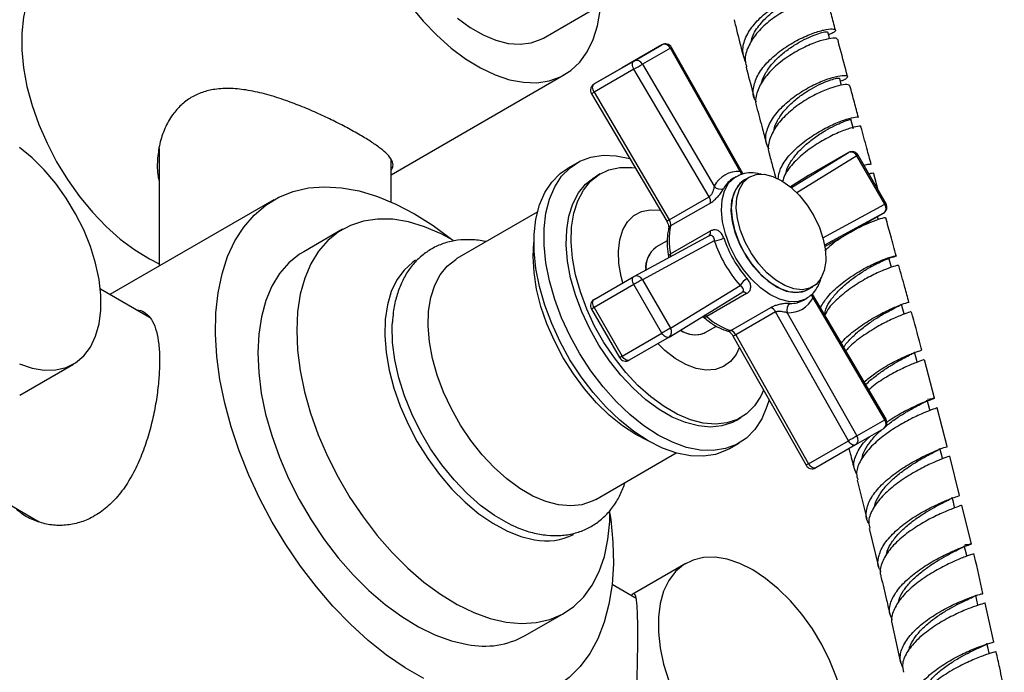
# Model space of a CAD drawing. Units: millimetres. Extents: x 3 to 5997, y 5 to 5995.
# Drawn here: x 1215 to 1355, y 594 to 687 of the extents above; entities that cross this region are included whole.
import ezdxf

# ---------------------------------------------------------------- set-up
doc = ezdxf.new("R2010")
doc.units = ezdxf.units.MM

msp = doc.modelspace()

# ---------------------------------------------------------------- linework, layer by layer
at = {"color": 7, "linetype": 'Continuous', "lineweight": 25}
for p, q in [((1289.73, 683.99), (1298.55, 689.09)), ((1306.56, 683.03), (1300.9, 679.76)), ((1302.58, 680.72), (1306.56, 683.03)), ((1307.77, 682.57), (1303.78, 680.27)), ((1317.67, 665.04), (1307.77, 682.57)), ((1318.06, 664.73), (1307.93, 682.65)), ((1296.92, 677.46), (1302.58, 680.72)), ((1303.78, 680.27), (1314.01, 662.93)), ((1300.9, 679.76), (1296.92, 677.46)), ((1302.59, 679.56), (1296.93, 676.29)), ((1313.27, 661.44), (1302.59, 679.56)), ((1268.09, 664.57), (1292.73, 678.8)), ((1296.56, 676.08), (1307.24, 657.97)), ((1296.93, 676.29), (1307.61, 658.17)), ((1235.09, 668.27), (1235.09, 651.58)), ((1324.97, 662.74), (1333.07, 667.71)), ((1333.07, 667.71), (1327.41, 664.45)), ((1268.09, 660.69), (1268.09, 666.69)), ((1294.54, 666.27), (1293.12, 665.45)), ((1334.28, 667.26), (1325.75, 662.01)), ((1338.27, 660.36), (1334.28, 667.26)), ((1338.43, 660.45), (1334.44, 667.35)), ((1297.8, 664.69), (1297.1, 664.28)), ((1317.09, 664.28), (1316.73, 664.07)), ((1316.97, 664.21), (1317.09, 664.28)), ((1319, 664.23), (1318.29, 663.82)), ((1327.41, 664.45), (1324.82, 662.86)), ((1327.4, 664.44), (1324.82, 662.86)), ((1327.4, 664.44), (1327.41, 664.45)), ((1337.31, 662.38), (1336.68, 664.69)), ((1251.39, 660.99), (1228.09, 647.54)), ((1307.61, 658.17), (1313.27, 661.44)), ((1313.46, 660.54), (1307.8, 657.28)), ((1329.46, 655.59), (1338.27, 660.36)), ((1288.85, 659.23), (1277.42, 652.64)), ((1338.05, 659.08), (1329.69, 654.55)), ((1332.4, 655.82), (1338.05, 659.08)), ((1337.33, 658.15), (1337.21, 658.59)), ((1261.16, 656.82), (1255.64, 653.63)), ((1307.8, 653.3), (1313.46, 656.57)), ((1313.28, 655.9), (1302.6, 650.12)), ((1314.01, 655.18), (1303.78, 649.65)), ((1307.33, 655.18), (1305.72, 654.25)), ((1329.73, 654.37), (1332.4, 655.82)), ((1329.73, 654.37), (1332.38, 655.81)), ((1332.38, 655.81), (1332.4, 655.82)), ((1307.51, 652.92), (1307.52, 652.78)), ((1339.18, 651.38), (1338.81, 652.74)), ((1304.31, 651.32), (1304.19, 650.92)), ((1296.93, 646.84), (1302.59, 650.11)), ((1302.59, 650.11), (1302.6, 650.12)), ((1303.78, 649.65), (1307.77, 642.75)), ((1233.71, 644.29), (1226.74, 648.32)), ((1302.58, 648.95), (1296.92, 645.68)), ((1306.56, 642.05), (1302.58, 648.95)), ((1307.77, 642.75), (1317.67, 648.83)), ((1327.29, 648.23), (1328, 648.64)), ((1307.59, 641.49), (1317.93, 647.85)), ((1318.6, 647.67), (1312.94, 644.4)), ((1326.73, 646.75), (1327.09, 646.95)), ((1327.27, 647.07), (1327.09, 646.95)), ((1338.42, 629.84), (1327.97, 647.58)), ((1338.27, 629.74), (1328.05, 647.08)), ((1296.55, 645.47), (1300.54, 638.57)), ((1296.92, 645.68), (1300.9, 638.78)), ((1316.38, 642.42), (1322.04, 645.68)), ((1322.72, 645.07), (1317.06, 641.8)), ((1333.07, 626.76), (1322.72, 645.07)), ((1324.38, 644.96), (1334.28, 627.44)), ((1312.72, 642.12), (1314.31, 643.04)), ((1300.9, 638.78), (1306.56, 642.05)), ((1307.57, 641.48), (1301.91, 638.21)), ((1307.59, 641.49), (1307.57, 641.48)), ((1312.55, 642.03), (1312.72, 642.12)), ((1316.7, 641.58), (1327.05, 623.27)), ((1317.06, 641.8), (1327.41, 623.49)), ((1215.27, 633.24), (1222.9, 637.65)), ((1345.31, 632.8), (1343.87, 638.26)), ((1347.12, 625.95), (1345.67, 631.43)), ((1317.1, 629.64), (1317.8, 630.05)), ((1334.28, 627.44), (1338.27, 629.74)), ((1338.06, 628.47), (1334.08, 626.16)), ((1316.12, 625.61), (1317.54, 626.43)), ((1327.41, 623.49), (1333.07, 626.76)), ((1334.08, 626.16), (1328.42, 622.9)), ((1201.01, 625.06), (1218.01, 615.25)), ((1297.17, 618.43), (1308.6, 625.03)), ((1348.86, 618.96), (1347.47, 624.57)), ((1334.3, 621.15), (1335.7, 615.67)), ((1350.57, 612.08), (1349.2, 617.59)), ((1336.04, 614.3), (1337.36, 608.85)), ((1309.97, 609.33), (1302.34, 604.92)), ((1302.88, 604.36), (1299.48, 606.32)), ((1302.35, 604.9), (1302.18, 604.76)), ((1353.76, 598.15), (1352.51, 603.67)), ((1287.14, 599.07), (1292.66, 602.25)), ((1339.29, 600.62), (1340.5, 595.21))]:
    msp.add_line(p, q, dxfattribs=at)
at = {"color": 7, "linetype": 'Continuous', "lineweight": 25, "flags": 128}
for points in [[(1220.71, 694.95), (1220.52, 694.84), (1219.15, 693.8), (1217.98, 692.47), (1217.03, 690.87), (1216.3, 689.02), (1215.81, 686.96), (1215.56, 684.7), (1215.56, 682.28), (1215.81, 679.74), (1216.3, 677.1), (1217.03, 674.41), (1217.98, 671.71), (1219.15, 669.03), (1220.52, 666.41), (1222.07, 663.88), (1223.77, 661.49), (1225.6, 659.26), (1227.54, 657.23), (1229.56, 655.43), (1231.63, 653.88), (1233.73, 652.59), (1235.09, 651.92)], [(1270.79, 688.63), (1272.62, 686.41), (1274.57, 684.38), (1276.59, 682.57), (1278.66, 681.02), (1280.75, 679.74), (1282.84, 678.75), (1284.89, 678.07), (1286.87, 677.7), (1288.76, 677.64), (1290.53, 677.91), (1292.16, 678.5), (1293.62, 679.39), (1294.89, 680.58), (1295.95, 682.05), (1296.8, 683.77), (1297.41, 685.73), (1297.78, 687.9)], [(1277.48, 686.84), (1279.3, 685.5), (1281.14, 684.44), (1282.95, 683.68), (1284.72, 683.23), (1286.4, 683.1), (1287.97, 683.3), (1289.39, 683.81), (1289.73, 683.99)], [(1330.4, 683.89), (1330.32, 684.19), (1330.15, 684.85)], [(1302.59, 679.56), (1302.5, 679.73), (1302.43, 679.91), (1302.39, 680.09), (1302.37, 680.26), (1302.38, 680.41), (1302.42, 680.55), (1302.49, 680.65), (1302.58, 680.72)], [(1332.11, 677.28), (1332.02, 677.6), (1331.85, 678.26)], [(1296.93, 676.29), (1296.84, 676.47), (1296.77, 676.65), (1296.73, 676.83), (1296.71, 676.99), (1296.73, 677.15), (1296.77, 677.28), (1296.83, 677.38), (1296.92, 677.46)], [(1333.8, 671.1), (1333.62, 671.77), (1333.44, 672.44)], [(1215.23, 637.68), (1217.03, 637.07), (1218.76, 636.79), (1220.39, 636.82), (1221.88, 637.18), (1223.22, 637.85), (1224.38, 638.82), (1225.33, 640.08), (1226.06, 641.6), (1226.56, 643.36), (1226.81, 645.31), (1226.81, 647.43), (1226.56, 649.67), (1226.06, 651.99), (1225.33, 654.36), (1224.38, 656.72), (1223.22, 659.03), (1221.88, 661.25), (1220.39, 663.33), (1218.76, 665.25), (1217.03, 666.95), (1215.23, 668.42)], [(1321.79, 632.58), (1321.5, 631.62), (1320.75, 629.86), (1319.77, 628.36), (1318.57, 627.14), (1317.17, 626.23), (1315.6, 625.64), (1313.87, 625.37), (1312.02, 625.43), (1310.08, 625.82), (1308.07, 626.54), (1306.04, 627.57), (1304, 628.89), (1301.99, 630.49), (1300.05, 632.34), (1298.2, 634.41), (1296.48, 636.67), (1294.9, 639.09), (1293.5, 641.61), (1292.3, 644.21), (1291.32, 646.85), (1290.57, 649.47), (1290.06, 652.05), (1289.8, 654.54), (1289.8, 656.9), (1290.06, 659.09), (1290.57, 661.08), (1291.32, 662.84), (1292.3, 664.34), (1293.5, 665.55), (1294.9, 666.47), (1296.48, 667.06), (1298.2, 667.33), (1300.05, 667.27), (1301.99, 666.88)], [(1316.12, 625.61), (1315.75, 625.42), (1314.18, 624.82), (1312.46, 624.55), (1310.61, 624.62), (1308.67, 625.01), (1306.66, 625.72), (1304.62, 626.75), (1302.58, 628.08), (1300.58, 629.68), (1298.63, 631.53), (1296.79, 633.6), (1295.06, 635.86), (1293.49, 638.27), (1292.09, 640.8), (1290.89, 643.4), (1289.91, 646.03), (1289.15, 648.66), (1288.65, 651.24), (1288.39, 653.72), (1288.39, 656.08), (1288.65, 658.27), (1289.15, 660.27), (1289.91, 662.02), (1290.89, 663.52), (1292.09, 664.74), (1293.12, 665.45)], [(1321.02, 633.94), (1320.63, 633.09), (1319.72, 631.7), (1318.6, 630.59), (1317.29, 629.78), (1315.81, 629.29), (1314.18, 629.11), (1312.44, 629.26), (1310.62, 629.74), (1308.75, 630.53), (1306.86, 631.62), (1304.99, 632.99), (1303.16, 634.62), (1301.43, 636.48), (1299.8, 638.53), (1298.32, 640.73), (1297, 643.06), (1295.88, 645.46), (1294.98, 647.9), (1294.3, 650.33), (1293.86, 652.7), (1293.67, 654.98), (1293.73, 657.13), (1294.05, 659.1), (1294.61, 660.86), (1295.4, 662.38), (1296.42, 663.63), (1297.64, 664.59), (1299.04, 665.25), (1300.6, 665.58), (1302.28, 665.59), (1302.78, 665.54)], [(1317.1, 629.64), (1316.58, 629.37), (1315.1, 628.88), (1313.47, 628.7), (1311.74, 628.86), (1309.91, 629.33), (1308.04, 630.12), (1306.15, 631.21), (1304.28, 632.58), (1302.46, 634.21), (1300.72, 636.07), (1299.09, 638.12), (1297.61, 640.33), (1296.3, 642.65), (1295.18, 645.06), (1294.27, 647.49), (1293.59, 649.92), (1293.15, 652.3), (1292.96, 654.58), (1293.03, 656.72), (1293.34, 658.69), (1293.9, 660.45), (1294.69, 661.97), (1295.71, 663.22), (1296.93, 664.18), (1297.1, 664.28)], [(1317.09, 652.73), (1316.23, 654.42), (1315.59, 656.15), (1315.18, 657.87), (1315.02, 659.5), (1315.11, 661), (1315.46, 662.29), (1316.05, 663.35), (1316.86, 664.13), (1316.97, 664.21)], [(1318.29, 663.82), (1317.66, 663.33), (1317.01, 662.43), (1316.6, 661.26), (1316.43, 659.88), (1316.53, 658.34), (1316.88, 656.71), (1317.48, 655.05), (1318.29, 653.43)], [(1327.29, 648.23), (1326.86, 648.02), (1325.79, 647.81), (1324.6, 647.93), (1323.34, 648.39), (1322.05, 649.16), (1320.79, 650.21), (1319.62, 651.49), (1318.57, 652.96), (1317.7, 654.56), (1317.04, 656.22), (1316.61, 657.87), (1316.43, 659.44), (1316.52, 660.88), (1316.86, 662.11), (1317.45, 663.1), (1318.25, 663.79)], [(1318.96, 664.2), (1319.95, 664.58), (1321.09, 664.63), (1322.32, 664.33), (1323.61, 663.72), (1324.88, 662.81), (1326.11, 661.63), (1327.22, 660.25), (1328.18, 658.7), (1328.96, 657.07), (1329.5, 655.41), (1329.81, 653.79), (1329.85, 652.27), (1329.64, 650.93), (1329.17, 649.82), (1328.47, 648.97), (1327.57, 648.43), (1326.5, 648.22), (1325.31, 648.34), (1324.04, 648.8), (1322.75, 649.56), (1321.5, 650.61), (1320.32, 651.9), (1319.28, 653.37), (1318.41, 654.97), (1317.74, 656.63), (1317.32, 658.28), (1317.14, 659.85), (1317.23, 661.28), (1317.57, 662.52), (1318.16, 663.51), (1318.96, 664.2)], [(1272.71, 592.96), (1270.06, 594.49), (1267.42, 596.3), (1264.82, 598.37), (1262.27, 600.69), (1259.8, 603.24), (1257.44, 605.99), (1255.19, 608.92), (1253.09, 612), (1251.15, 615.2), (1249.39, 618.51), (1247.82, 621.88), (1246.46, 625.3), (1245.32, 628.72), (1244.41, 632.12), (1243.73, 635.47), (1243.3, 638.74), (1243.11, 641.91), (1243.17, 644.93), (1243.48, 647.79), (1244.04, 650.47), (1244.83, 652.93), (1245.86, 655.15), (1247.12, 657.13), (1248.58, 658.83), (1250.25, 660.25), (1252.1, 661.37), (1254.13, 662.19), (1256.3, 662.68), (1258.61, 662.86), (1261.03, 662.72), (1263.53, 662.26), (1266.11, 661.48), (1268.74, 660.39), (1271.39, 659.01), (1271.39, 659.01)], [(1300.99, 649.19), (1300.77, 650.08), (1300.45, 651.95), (1300.39, 653.72), (1300.58, 655.32), (1301.02, 656.73), (1301.69, 657.88), (1302.58, 658.76), (1303.67, 659.33), (1304.91, 659.59), (1306.27, 659.51), (1306.34, 659.5)], [(1276.95, 655.23), (1275.17, 656.18), (1272.82, 657.18), (1270.52, 657.86), (1268.29, 658.23), (1266.15, 658.27), (1264.14, 657.98), (1262.27, 657.37), (1260.57, 656.45), (1259.05, 655.22), (1257.74, 653.7), (1256.64, 651.9), (1255.78, 649.86), (1255.15, 647.58), (1254.77, 645.1), (1254.64, 642.44), (1254.76, 639.63), (1255.13, 636.72), (1255.75, 633.71), (1256.61, 630.67), (1257.7, 627.61), (1259.01, 624.57), (1260.52, 621.59), (1262.21, 618.69), (1264.07, 615.92), (1266.08, 613.31), (1268.21, 610.88), (1270.44, 608.66), (1272.74, 606.67), (1275.09, 604.95), (1277.46, 603.5), (1279.83, 602.35), (1282.16, 601.51), (1284.43, 600.98), (1284.43, 600.98)], [(1271.39, 659.01), (1274.04, 657.34), (1276.64, 655.41)], [(1304.61, 626.76), (1302.85, 627.65), (1300.95, 628.9), (1299.07, 630.41), (1297.27, 632.16), (1295.55, 634.12), (1293.97, 636.27), (1292.53, 638.55), (1291.27, 640.94), (1290.21, 643.38), (1289.36, 645.85), (1288.75, 648.29), (1288.38, 650.67), (1288.25, 652.94), (1288.36, 654.91)], [(1255.64, 653.63), (1255.05, 653.26), (1253.53, 652.03), (1252.22, 650.51), (1251.12, 648.72), (1250.25, 646.67), (1249.63, 644.39), (1249.24, 641.91), (1249.11, 639.25), (1249.24, 636.45), (1249.61, 633.53), (1250.23, 630.53), (1251.09, 627.48), (1252.18, 624.42), (1253.48, 621.38), (1254.99, 618.4), (1256.69, 615.51), (1258.55, 612.74), (1260.56, 610.12), (1262.69, 607.69), (1264.92, 605.47), (1267.22, 603.49), (1269.57, 601.76), (1271.94, 600.31), (1274.3, 599.16), (1276.64, 598.32), (1278.91, 597.8)], [(1271.52, 652.4), (1271.13, 652.13), (1269.91, 651.02), (1268.89, 649.62), (1268.09, 647.97), (1267.53, 646.07), (1267.22, 643.98), (1267.15, 641.71), (1267.34, 639.3), (1267.77, 636.8), (1268.45, 634.24), (1269.35, 631.66), (1270.47, 629.1), (1271.79, 626.61), (1273.29, 624.22), (1274.94, 621.97), (1276.72, 619.89), (1278.6, 618.02), (1280.55, 616.39), (1282.54, 615.02), (1284.53, 613.94), (1286.51, 613.16), (1288.43, 612.69)], [(1297.17, 618.43), (1296.67, 618.16), (1295.2, 617.67), (1293.6, 617.5), (1291.88, 617.65), (1290.08, 618.12), (1288.23, 618.9), (1286.36, 619.98), (1284.52, 621.33), (1282.72, 622.94), (1281, 624.77), (1279.39, 626.8), (1277.93, 628.98), (1276.63, 631.28), (1275.53, 633.65), (1274.63, 636.06), (1273.96, 638.45), (1273.53, 640.8), (1273.34, 643.05), (1273.4, 645.17), (1273.71, 647.11), (1274.27, 648.85), (1275.05, 650.35), (1276.05, 651.59), (1277.26, 652.54), (1277.42, 652.64)], [(1307.8, 653.3), (1307.68, 653.22), (1307.59, 653.13), (1307.53, 653.04), (1307.51, 652.96), (1307.51, 652.92)], [(1327.09, 646.95), (1326.84, 646.83), (1325.77, 646.52), (1324.56, 646.54), (1323.26, 646.89), (1321.92, 647.55), (1320.58, 648.5), (1319.3, 649.72), (1318.12, 651.14), (1317.09, 652.73)], [(1318.29, 653.43), (1319.29, 651.91), (1320.43, 650.56), (1321.67, 649.44), (1322.96, 648.58), (1324.23, 648.03), (1325.45, 647.81), (1326.56, 647.93), (1327.29, 648.23)], [(1302.58, 648.95), (1302.49, 649.13), (1302.42, 649.31), (1302.38, 649.49), (1302.37, 649.65), (1302.39, 649.81), (1302.43, 649.94), (1302.5, 650.04), (1302.59, 650.11)], [(1303.78, 649.65), (1303.67, 649.58), (1303.54, 649.51), (1303.39, 649.42), (1303.22, 649.32), (1303.05, 649.23), (1302.89, 649.13), (1302.73, 649.04), (1302.58, 648.95)], [(1296.92, 645.68), (1296.83, 645.86), (1296.77, 646.04), (1296.73, 646.22), (1296.71, 646.39), (1296.73, 646.54), (1296.77, 646.67), (1296.84, 646.77), (1296.93, 646.84)], [(1296.92, 645.68), (1296.79, 645.61), (1296.69, 645.55), (1296.61, 645.51), (1296.57, 645.48), (1296.55, 645.47)], [(1340.98, 644.8), (1340.79, 645.48), (1340.61, 646.16)], [(1312.94, 644.4), (1312.81, 644.34), (1312.68, 644.3), (1312.58, 644.29), (1312.49, 644.32), (1312.46, 644.34)], [(1285.29, 614.73), (1284.76, 614.99), (1282.77, 616.14), (1280.79, 617.57), (1278.86, 619.27), (1277.01, 621.2), (1275.28, 623.33), (1273.68, 625.63), (1272.25, 628.06), (1271, 630.58), (1269.97, 633.14), (1269.16, 635.71), (1268.6, 638.25), (1268.28, 640.7), (1268.21, 643.04), (1268.24, 643.65)], [(1307.77, 642.75), (1307.66, 642.68), (1307.52, 642.6), (1307.37, 642.52), (1307.21, 642.42), (1307.04, 642.32), (1306.87, 642.23), (1306.71, 642.13), (1306.56, 642.05)], [(1307.57, 641.48), (1307.46, 641.43), (1307.34, 641.43), (1307.21, 641.46), (1307.07, 641.52), (1306.93, 641.61), (1306.79, 641.74), (1306.67, 641.88), (1306.56, 642.05)], [(1317.57, 640.04), (1317.11, 639.03), (1316.32, 638.01), (1315.33, 637.29), (1314.17, 636.87), (1312.86, 636.78), (1311.45, 637.02), (1309.97, 637.58), (1308.47, 638.45), (1306.99, 639.59), (1305.98, 640.56)], [(1300.9, 638.78), (1300.78, 638.71), (1300.67, 638.65), (1300.6, 638.61), (1300.55, 638.58), (1300.54, 638.57)], [(1301.91, 638.21), (1301.81, 638.17), (1301.68, 638.16), (1301.55, 638.19), (1301.41, 638.25), (1301.27, 638.35), (1301.14, 638.47), (1301.01, 638.62), (1300.9, 638.78)], [(1342.83, 637.98), (1342.65, 638.66), (1342.46, 639.34)], [(1344.63, 631.16), (1344.45, 631.84), (1344.27, 632.53)], [(1334.08, 626.16), (1333.97, 626.12), (1333.85, 626.12), (1333.71, 626.15), (1333.57, 626.22), (1333.43, 626.32), (1333.3, 626.44), (1333.18, 626.59), (1333.07, 626.76)], [(1346.44, 624.3), (1346.26, 624.99), (1346.08, 625.67)], [(1328.42, 622.9), (1328.31, 622.86), (1328.19, 622.85), (1328.05, 622.89), (1327.92, 622.95), (1327.78, 623.05), (1327.64, 623.18), (1327.52, 623.32), (1327.41, 623.49)], [(1348.17, 617.33), (1348, 618.02), (1347.83, 618.7)], [(1284.43, 600.98), (1286.61, 600.78), (1288.69, 600.91), (1290.63, 601.35), (1292.42, 602.12), (1294.03, 603.2), (1295.45, 604.58), (1296.66, 606.24), (1297.64, 608.16), (1298.39, 610.32), (1298.89, 612.71), (1299.15, 615.28), (1299.18, 616.77)], [(1299.18, 616.36), (1299.29, 615.57), (1299.6, 612.35), (1299.66, 609.26), (1299.48, 606.31), (1299.04, 603.54), (1298.37, 600.97), (1297.46, 598.62), (1296.31, 596.52), (1294.95, 594.68), (1293.38, 593.12), (1292.29, 592.28)], [(1349.89, 610.45), (1349.72, 611.14), (1349.55, 611.83)], [(1319.47, 608.39), (1317.64, 609.3), (1315.85, 609.91), (1314.12, 610.19), (1312.49, 610.16), (1310.99, 609.8), (1309.65, 609.13), (1308.5, 608.16), (1307.54, 606.9), (1306.81, 605.38), (1306.32, 603.62), (1306.07, 601.67), (1306.07, 599.55), (1306.32, 597.31), (1306.81, 594.99), (1307.54, 592.62), (1307.97, 591.49)], [(1319.74, 577.21), (1321.3, 576.45), (1323.1, 575.84), (1324.82, 575.55), (1326.45, 575.59), (1327.95, 575.95), (1329.29, 576.62), (1330.45, 577.59), (1331.4, 578.85), (1332.13, 580.37), (1332.63, 582.12), (1332.87, 584.08), (1332.87, 586.2), (1332.63, 588.44), (1332.13, 590.76), (1331.4, 593.13), (1330.45, 595.48), (1329.29, 597.8), (1327.95, 600.01), (1326.45, 602.1), (1324.82, 604.01), (1323.1, 605.72), (1321.3, 607.19), (1319.47, 608.39)], [(1351.49, 603.43), (1351.33, 604.12), (1351.17, 604.81)], [(1353.08, 596.55), (1352.92, 597.23), (1352.76, 597.92)]]:
    msp.add_lwpolyline(points, dxfattribs=at)
at = {"color": 7, "linetype": 'Continuous', "lineweight": 25}
for centre, radius, start, end in [((1307.06, 682.16), 1, 29.4777, 119.9973), ((1306.93, 682.18), 0.922, 24.8163, 113.6431), ((1308.4, 681.54), 1.21, 112.8064, 121.5289), ((1302.95, 679.88), 0.922, 24.8163, 113.6431), ((1272.12, 732.34), 60.94, 299.9944, 301.3049), ((1297.42, 676.59), 1, 120.0054, 210.5223), ((1293.77, 681.53), 6.11, 297.1075, 301.0692), ((1333.44, 666.86), 0.932, 25.4739, 113.6165), ((1333.58, 666.85), 1, 30, 119.9973), ((1218.42, 868.04), 231.81, 299.9893, 300.0346), ((1317.48, 661.14), 3.91, 87.1916, 152.8192), ((1318.59, 665.33), 0.956, 197.4159, 229.2393), ((1318.59, 660.93), 3.65, 120.5962, 152.5017), ((1314.88, 663.65), 1.14, 219.5507, 294.327), ((1312.2, 660.74), 1.28, 351.1228, 33.2618), ((1337.5, 659.83), 0.932, 306.3779, 34.5275), ((1337.56, 659.95), 1, 299.9973, 30), ((1222.4, 861.14), 231.81, 299.9893, 300.0346), ((1304.86, 662.67), 5.27, 296.8009, 301.3964), ((1306.54, 657.47), 1.28, 351.1228, 33.2618), ((1308.07, 656.77), 0.566, 117.5167, 164.8265), ((1316.95, 655.29), 9.36, 167.7433, 192.2567), ((1312.88, 656.37), 0.611, 310.2205, 19.1459), ((1313.86, 658.18), 3, 272.7439, 299.7333), ((1331.66, 661.14), 18.63, 198.6497, 221.3503), ((1331.4, 660.99), 16.94, 198.6497, 221.3503), ((1307.8, 651.37), 3.55, 125.9096, 185.7065), ((1308.01, 651.28), 3.75, 127.5926, 184.9455), ((1306.87, 653.1), 0.953, 350.2938, 12.1742), ((1302.95, 649.27), 0.916, 24.2579, 112.3239), ((1320.2, 647.21), 3, 120.2617, 147.2631), ((1297.42, 645.97), 1, 119.9973, 210), ((1318.14, 647.27), 0.611, 40.8559, 109.7732), ((1324.57, 648.86), 3.91, 267.1916, 332.8192), ((1324.94, 649.95), 3.67, 267.5946, 299.312), ((1328.75, 647.73), 0.962, 192.2959, 222.527), ((1321.58, 644.49), 1.28, 26.7369, 68.8806), ((1325.44, 645.36), 1.14, 125.6685, 200.4514), ((1312.3, 643.69), 0.955, 47.8379, 69.5429), ((1319.23, 651.33), 9.36, 227.744, 252.2614), ((1307.03, 642.21), 0.916, 307.6844, 35.7425), ((1311.32, 645.63), 3.8, 235.997, 288.8099), ((1311.28, 645.41), 3.59, 234.9482, 293.66), ((1316.08, 642.89), 0.566, 255.1819, 302.4761), ((1315.92, 641.23), 1.28, 26.7369, 68.8806), ((1319.58, 637.18), 5.27, 118.5927, 123.1938), ((1301.4, 639.07), 1, 210, 299.9973), ((1337.56, 629.33), 1, 300.0054, 30.5223), ((1337.51, 629.21), 0.922, 306.3512, 35.1851), ((1337.7, 630.79), 1.2, 298.4504, 307.2622), ((1363.86, 573.43), 61.57, 118.7031, 120.0002), ((1333.53, 626.91), 0.922, 306.3512, 35.1851), ((1329.92, 618.9), 5.23, 118.5814, 123.2126), ((1327.92, 623.77), 1, 209.4777, 299.9973), ((1290.12, 621.27), 8.75, 258.842, 296.4055), ((1281.29, 609.62), 12.06, 258.5913, 298.9711)]:
    msp.add_arc(centre, radius, start, end, dxfattribs=at)
for points, knots in [([(1318.42, 680.64), (1318.25, 681.15), (1317.9, 682.23), (1318.4, 684.1), (1319.61, 686), (1321.43, 687.73), (1323.59, 689.16), (1325.8, 690.17), (1327.75, 690.72), (1329.2, 690.84), (1329.93, 690.59), (1329.91, 690.08), (1329.24, 689.68), (1328.91, 689.49)], [0, 0, 0, 0, 0.084217, 0.178098, 0.271868, 0.365303, 0.458221, 0.550498, 0.642098, 0.733072, 0.82355, 0.913719, 1, 1, 1, 1]), ([(1319.29, 683.44), (1319.31, 683.61), (1319.39, 684.37), (1320.29, 685.75), (1321.82, 687.39), (1323.72, 688.75), (1325.65, 689.72), (1327.3, 690.26), (1328.47, 690.4), (1328.65, 690.25), (1328.73, 690.17)], [0, 0, 0, 0, 0.040768, 0.180253, 0.319215, 0.457535, 0.59519, 0.732256, 0.868902, 1, 1, 1, 1]), ([(1330.1, 689.09), (1330.1, 689.17), (1330.1, 689.42), (1329.25, 689.55), (1327.73, 689.35), (1325.73, 688.71), (1323.55, 687.63), (1321.46, 686.17), (1319.73, 684.41), (1318.65, 682.52), (1318.26, 680.97), (1318.54, 680.18), (1318.62, 679.95)], [0, 0, 0, 0, 0.059308, 0.169043, 0.278974, 0.389391, 0.500542, 0.612596, 0.725614, 0.839532, 0.954165, 1, 1, 1, 1]), ([(1331.22, 685.12), (1331.03, 685.86), (1330.68, 687.2), (1330.35, 688.52), (1330.2, 689.11)], [0, 0, 0, 0, 0.5537456, 1, 1, 1, 1]), ([(1316.82, 686.59), (1316.97, 685.97), (1317.41, 684.21), (1317.87, 682.42), (1318.17, 681.26)], [0, 0, 0, 0, 0.350438, 1, 1, 1, 1]), ([(1320, 674.9), (1319.9, 675.04), (1319.47, 675.67), (1319.52, 677.05), (1320.18, 678.88), (1321.62, 680.7), (1323.55, 682.35), (1325.74, 683.69), (1327.87, 684.66), (1329.67, 685.2), (1330.9, 685.34), (1331.34, 685.15), (1331.12, 684.8), (1330.47, 684.55), (1330.25, 684.47)], [0, 0, 0, 0, 0.02752, 0.120081, 0.212649, 0.305217, 0.397782, 0.49034, 0.582883, 0.675392, 0.767837, 0.860191, 0.952436, 1, 1, 1, 1]), ([(1320.74, 677.57), (1320.74, 677.58), (1320.77, 678.02), (1321.23, 678.93), (1322.09, 680.22), (1323.29, 681.44), (1324.66, 682.53), (1326.1, 683.43), (1327.47, 684.13), (1328.66, 684.6), (1329.55, 684.85), (1330.08, 684.92), (1330.1, 684.86), (1330.11, 684.83)], [0, 0, 0, 0, 0.003154, 0.106153, 0.209184, 0.312227, 0.415259, 0.518259, 0.621209, 0.724092, 0.82689, 0.929592, 1, 1, 1, 1]), ([(1331.49, 683.78), (1331.46, 683.85), (1331.39, 684.02), (1330.35, 683.94), (1328.7, 683.51), (1326.62, 682.64), (1324.43, 681.38), (1322.41, 679.81), (1320.83, 678.01), (1319.99, 676.18), (1319.74, 674.87), (1320.03, 674.3), (1320.06, 674.24)], [0, 0, 0, 0, 0.084486, 0.196764, 0.309191, 0.42179, 0.534562, 0.647492, 0.760563, 0.873755, 0.987045, 1, 1, 1, 1]), ([(1332.95, 678.53), (1332.6, 679.85), (1332.13, 681.61), (1331.68, 683.36), (1331.56, 683.8)], [0, 0, 0, 0, 0.748092, 1, 1, 1, 1]), ([(1318.52, 679.93), (1318.56, 679.77), (1318.93, 678.32), (1319.32, 676.87), (1319.66, 675.56)], [0, 0, 0, 0, 0.10764, 1, 1, 1, 1]), ([(1321.8, 668.2), (1321.62, 668.56), (1321.19, 669.44), (1321.47, 671.1), (1322.47, 672.97), (1324.15, 674.76), (1326.22, 676.31), (1328.42, 677.52), (1330.44, 678.33), (1332.01, 678.7), (1332.93, 678.7), (1332.99, 678.4), (1332.61, 678.06), (1332.04, 677.88), (1331.96, 677.85)], [0, 0, 0, 0, 0.064299, 0.157759, 0.251204, 0.344455, 0.437366, 0.52984, 0.621833, 0.713353, 0.804449, 0.895213, 0.985768, 1, 1, 1, 1]), ([(1322.48, 670.76), (1322.49, 670.83), (1322.51, 671.32), (1322.98, 672.29), (1323.84, 673.59), (1325.03, 674.82), (1326.39, 675.91), (1327.82, 676.82), (1329.19, 677.52), (1330.38, 678), (1331.27, 678.26), (1331.78, 678.33), (1331.8, 678.27), (1331.81, 678.25)], [0, 0, 0, 0, 0.016616, 0.119213, 0.221659, 0.323895, 0.425878, 0.527581, 0.629007, 0.730173, 0.831117, 0.931893, 1, 1, 1, 1]), ([(1268.09, 665.2), (1268.19, 665.39), (1268.42, 665.83), (1268.26, 666.56), (1267.64, 667.4), (1266.62, 668.28), (1265.33, 669.2), (1263.7, 670.2), (1261.85, 671.23), (1259.83, 672.26), (1257.7, 673.27), (1255.45, 674.24), (1252.99, 675.17), (1250.4, 676), (1247.78, 676.6), (1245.3, 676.87), (1243.12, 676.78), (1241.21, 676.33), (1239.58, 675.58), (1238.17, 674.5), (1236.88, 673.03), (1235.84, 671.17), (1235.11, 668.96), (1234.81, 666.66), (1234.79, 664.86), (1235.03, 663.91), (1235.09, 663.7)], [0, 0, 0, 0, 0.038624, 0.090974, 0.143281, 0.185367, 0.227425, 0.269663, 0.311898, 0.351065, 0.390252, 0.431731, 0.473231, 0.521329, 0.569427, 0.613842, 0.658203, 0.694294, 0.730363, 0.766466, 0.802594, 0.848147, 0.893756, 0.94023, 0.986702, 1, 1, 1, 1]), ([(1333.22, 677.18), (1333.19, 677.25), (1333.12, 677.42), (1332.1, 677.34), (1330.47, 676.89), (1328.42, 676.02), (1326.25, 674.76), (1324.24, 673.18), (1322.65, 671.37), (1321.79, 669.51), (1321.55, 668.17), (1321.84, 667.57), (1321.88, 667.49)], [0, 0, 0, 0, 0.081832, 0.192507, 0.303503, 0.414993, 0.5271, 0.639893, 0.753373, 0.867466, 0.982019, 1, 1, 1, 1]), ([(1334.5, 672.72), (1334.31, 673.44), (1333.9, 674.94), (1333.51, 676.43), (1333.3, 677.21)], [0, 0, 0, 0, 0.475481, 1, 1, 1, 1]), ([(1320.02, 674.23), (1320.3, 673.17), (1320.78, 671.37), (1321.26, 669.57), (1321.46, 668.83)], [0, 0, 0, 0, 0.5896279, 1, 1, 1, 1]), ([(1323.07, 663.93), (1323.15, 664.43), (1323.33, 665.51), (1324.53, 667.25), (1326.31, 668.96), (1328.43, 670.45), (1330.6, 671.62), (1332.52, 672.4), (1333.87, 672.77), (1334.53, 672.83), (1334.44, 672.72), (1334.42, 672.7)], [0, 0, 0, 0, 0.1041205, 0.2272548, 0.3503602, 0.4734396, 0.5965046, 0.7195611, 0.8425977, 0.9655823, 1, 1, 1, 1]), ([(1324.22, 664.77), (1324.23, 664.89), (1324.3, 665.43), (1324.85, 666.43), (1325.81, 667.71), (1327.05, 668.91), (1328.43, 669.98), (1329.85, 670.88), (1331.16, 671.57), (1332.27, 672.07), (1333.04, 672.35), (1333.43, 672.45), (1333.39, 672.43), (1333.38, 672.42)], [0, 0, 0, 0, 0.029164, 0.132254, 0.235362, 0.338476, 0.441581, 0.544666, 0.647714, 0.750707, 0.853633, 0.956487, 1, 1, 1, 1]), ([(1334.85, 671.38), (1334.85, 671.38), (1334.98, 671.48), (1334.46, 671.46), (1333.3, 671.19), (1331.48, 670.51), (1329.36, 669.44), (1327.19, 668.03), (1325.32, 666.36), (1324.07, 664.83), (1323.8, 663.92), (1323.71, 663.61)], [0, 0, 0, 0, 0.004519, 0.136392, 0.268407, 0.400569, 0.532863, 0.665276, 0.7978, 0.930436, 1, 1, 1, 1]), ([(1336.32, 666.03), (1336.11, 666.79), (1335.62, 668.59), (1335.14, 670.36), (1334.86, 671.38)], [0, 0, 0, 0, 0.42574, 1, 1, 1, 1]), ([(1321.83, 667.47), (1322.01, 666.8), (1322.32, 665.66), (1322.63, 664.52), (1322.76, 664.04)], [0, 0, 0, 0, 0.583613, 1, 1, 1, 1]), ([(1318.06, 664.72), (1318.02, 664.79), (1317.93, 664.92), (1317.76, 665), (1317.67, 665.04)], [0, 0, 0, 0, 0.49498, 1, 1, 1, 1]), ([(1335.27, 665.92), (1335.55, 665.98), (1336.18, 666.14), (1336.23, 666.06), (1336.27, 666.01)], [0, 0, 0, 0, 0.435885, 1, 1, 1, 1]), ([(1320.76, 664.58), (1320.57, 664.64), (1319.93, 664.84), (1318.9, 664.86), (1317.79, 664.67), (1317.21, 664.31), (1316.97, 664.17)], [0, 0, 0, 0, 0.140821, 0.464729, 0.778675, 1, 1, 1, 1]), ([(1336.67, 664.69), (1336.67, 664.69), (1336.79, 664.78), (1336.55, 664.81), (1336.07, 664.68), (1336, 664.66)], [0, 0, 0, 0, 0.0237873, 0.8457046, 1, 1, 1, 1]), ([(1314.01, 662.93), (1313.98, 662.81), (1313.93, 662.58), (1313.8, 662.17), (1313.63, 661.82), (1313.47, 661.61), (1313.36, 661.5), (1313.3, 661.46), (1313.27, 661.44)], [0, 0, 0, 0, 0.241114, 0.484794, 0.722281, 0.863086, 0.92618, 1, 1, 1, 1]), ([(1313.46, 660.54), (1313.53, 660.58), (1313.76, 660.72), (1314.18, 661.09), (1314.67, 661.62), (1315.09, 662.18), (1315.27, 662.47), (1315.35, 662.61)], [0, 0, 0, 0, 0.0867492, 0.3135205, 0.5510531, 0.7777046, 1, 1, 1, 1]), ([(1307.24, 657.97), (1307.29, 657.88), (1307.4, 657.68), (1307.5, 657.36), (1307.54, 657.09), (1307.53, 656.96), (1307.52, 656.93), (1307.52, 656.92)], [0, 0, 0, 0, 0.198084, 0.476038, 0.710601, 0.929988, 1, 1, 1, 1]), ([(1338.29, 658.42), (1338.32, 658.43), (1338.4, 658.49), (1337.69, 658.34), (1336.29, 657.83), (1334.71, 657.16), (1333.68, 656.54), (1333.36, 656.35)], [0, 0, 0, 0, 0.098957, 0.360014, 0.621276, 0.882735, 1, 1, 1, 1]), ([(1339.87, 653.02), (1339.61, 653.98), (1339.12, 655.79), (1338.62, 657.59), (1338.39, 658.44)], [0, 0, 0, 0, 0.52773, 1, 1, 1, 1]), ([(1307.52, 656.92), (1307.47, 656.68), (1307.32, 655.99), (1307.27, 654.75), (1307.38, 653.63), (1307.49, 653.02), (1307.51, 652.92)], [0, 0, 0, 0, 0.201498, 0.572357, 0.928127, 1, 1, 1, 1]), ([(1315.35, 655.58), (1315.28, 655.75), (1315.12, 656.13), (1314.76, 656.52), (1314.34, 656.73), (1313.9, 656.76), (1313.61, 656.63), (1313.46, 656.57)], [0, 0, 0, 0, 0.195624, 0.412705, 0.611919, 0.803926, 1, 1, 1, 1]), ([(1281.58, 655.04), (1281.55, 655.05), (1280.83, 655.25), (1279.46, 655.35), (1277.52, 655.31), (1275.7, 654.9), (1274.04, 654.2), (1272.57, 653.23), (1271.3, 652.02), (1270.23, 650.58), (1269.38, 648.93), (1268.75, 647.07), (1268.36, 645.29), (1268.29, 644.07), (1268.26, 643.59)], [0, 0, 0, 0, 0.005316, 0.104618, 0.201609, 0.295629, 0.386883, 0.476353, 0.565261, 0.654731, 0.745972, 0.839673, 0.935839, 1, 1, 1, 1]), ([(1313.27, 655.89), (1313.33, 655.92), (1313.4, 655.96), (1313.53, 655.97), (1313.67, 655.93), (1313.82, 655.77), (1313.94, 655.52), (1313.99, 655.29), (1314.01, 655.18)], [0, 0, 0, 0, 0.1419261, 0.1694058, 0.3491086, 0.5531279, 0.7879014, 1, 1, 1, 1]), ([(1332.4, 655.79), (1332.33, 655.75), (1331.55, 655.3), (1330.54, 654.58), (1329.85, 653.86), (1329.71, 653.72)], [0, 0, 0, 0, 0.073243, 0.813868, 1, 1, 1, 1]), ([(1329.09, 645.67), (1329.4, 646.19), (1330.08, 647.32), (1331.87, 648.97), (1333.99, 650.49), (1336.15, 651.69), (1338.03, 652.52), (1339.38, 652.97), (1339.97, 653.08), (1339.84, 652.94), (1339.14, 652.76), (1338.83, 652.68)], [0, 0, 0, 0, 0.101294, 0.217501, 0.333585, 0.449449, 0.565024, 0.68028, 0.795229, 0.909916, 1, 1, 1, 1]), ([(1329.67, 644.69), (1329.72, 644.95), (1329.85, 645.62), (1330.53, 646.75), (1331.57, 648.01), (1332.85, 649.19), (1334.25, 650.24), (1335.64, 651.13), (1336.9, 651.82), (1337.92, 652.31), (1338.58, 652.61), (1338.86, 652.73), (1338.79, 652.73), (1338.78, 652.73)], [0, 0, 0, 0, 0.062747, 0.16538, 0.267953, 0.370438, 0.472811, 0.575051, 0.677147, 0.779106, 0.880943, 0.982685, 1, 1, 1, 1]), ([(1340.15, 651.65), (1340.17, 651.66), (1340.26, 651.72), (1339.55, 651.56), (1338.17, 651.07), (1336.23, 650.18), (1334.07, 648.94), (1331.99, 647.39), (1330.42, 645.91), (1329.89, 644.97), (1329.7, 644.64)], [0, 0, 0, 0, 0.053954, 0.197096, 0.340529, 0.484358, 0.628646, 0.773399, 0.918562, 1, 1, 1, 1]), ([(1341.67, 646.45), (1341.48, 647.15), (1341, 648.9), (1340.53, 650.63), (1340.24, 651.67)], [0, 0, 0, 0, 0.402004, 1, 1, 1, 1]), ([(1318.6, 647.67), (1318.66, 647.71), (1318.88, 647.85), (1319.14, 648.19), (1319.22, 648.71), (1319.08, 649.28), (1318.82, 649.63), (1318.69, 649.8)], [0, 0, 0, 0, 0.086749, 0.31352, 0.551053, 0.777705, 1, 1, 1, 1]), ([(1327.28, 647.12), (1327.5, 647.26), (1328.02, 647.61), (1328.63, 648.46), (1329.06, 649.29), (1329.17, 649.86), (1329.2, 650)], [0, 0, 0, 0, 0.225739, 0.5547552, 0.8895205, 1, 1, 1, 1]), ([(1317.67, 648.83), (1317.77, 648.75), (1317.96, 648.58), (1318.12, 648.33), (1318.15, 648.12), (1318.09, 647.98), (1318, 647.89), (1317.95, 647.86), (1317.92, 647.84)], [0, 0, 0, 0, 0.241114, 0.484794, 0.722281, 0.863086, 0.92618, 1, 1, 1, 1]), ([(1328.05, 647.08), (1328.05, 647.19), (1328.07, 647.37), (1327.99, 647.51), (1327.95, 647.57)], [0, 0, 0, 0, 0.575022, 1, 1, 1, 1]), ([(1231.91, 645.33), (1232, 645.33), (1232.5, 645.31), (1233.22, 644.91), (1234.03, 644.06), (1234.62, 642.74), (1235, 641.01), (1235.14, 639.38), (1235.15, 638.35), (1235.15, 638.08)], [0, 0, 0, 0, 0.041528, 0.212144, 0.395453, 0.578701, 0.758789, 0.938817, 1, 1, 1, 1]), ([(1324.78, 646.28), (1324.64, 646.28), (1324.33, 646.28), (1323.72, 646.21), (1323.1, 646.09), (1322.51, 645.92), (1322.2, 645.76), (1322.04, 645.68)], [0, 0, 0, 0, 0.1956243, 0.412705, 0.6119193, 0.803926, 1, 1, 1, 1]), ([(1332.07, 640.62), (1332.13, 640.7), (1332.62, 641.37), (1334.09, 642.55), (1336.2, 644.01), (1338.34, 645.16), (1340.15, 645.95), (1341.29, 646.37), (1341.8, 646.49), (1341.66, 646.45), (1341.65, 646.45)], [0, 0, 0, 0, 0.021652, 0.183646, 0.345653, 0.507665, 0.669667, 0.831643, 0.993575, 1, 1, 1, 1]), ([(1332.41, 640.03), (1332.48, 640.14), (1332.8, 640.67), (1333.7, 641.6), (1335.01, 642.75), (1336.42, 643.77), (1337.79, 644.62), (1339, 645.28), (1339.93, 645.76), (1340.52, 646.05), (1340.57, 646.13), (1340.59, 646.16)], [0, 0, 0, 0, 0.030967, 0.152985, 0.275016, 0.397053, 0.519085, 0.641109, 0.763117, 0.885098, 1, 1, 1, 1]), ([(1312.36, 644.42), (1312.36, 644.41), (1312.39, 644.4), (1312.43, 644.36), (1312.46, 644.34)], [0, 0, 0, 0, 0.282688, 1, 1, 1, 1]), ([(1312.46, 644.34), (1312.68, 644.16), (1313.32, 643.62), (1314.4, 642.94), (1315.35, 642.52), (1315.85, 642.37), (1315.93, 642.35)], [0, 0, 0, 0, 0.198215, 0.574462, 0.929179, 1, 1, 1, 1]), ([(1322.72, 645.07), (1322.79, 645.1), (1322.87, 645.13), (1323.07, 645.17), (1323.32, 645.18), (1323.7, 645.14), (1324.07, 645.06), (1324.28, 645), (1324.38, 644.96)], [0, 0, 0, 0, 0.141926, 0.169406, 0.349109, 0.553128, 0.787901, 1, 1, 1, 1]), ([(1341.97, 645.07), (1341.95, 645.07), (1341.9, 645.07), (1340.88, 644.73), (1339.24, 644.04), (1337.16, 642.98), (1335.02, 641.6), (1333.43, 640.4), (1332.83, 639.67), (1332.71, 639.53)], [0, 0, 0, 0, 0.128943, 0.294954, 0.461066, 0.627282, 0.793589, 0.959961, 1, 1, 1, 1]), ([(1343.51, 639.63), (1343.45, 639.86), (1342.97, 641.69), (1342.47, 643.51), (1342.04, 645.09)], [0, 0, 0, 0, 0.1283006, 1, 1, 1, 1]), ([(1315.93, 642.35), (1315.96, 642.34), (1316.02, 642.32), (1316.2, 642.2), (1316.43, 641.99), (1316.6, 641.76), (1316.68, 641.62), (1316.7, 641.58)], [0, 0, 0, 0, 0.195395, 0.418371, 0.658014, 0.921501, 1, 1, 1, 1]), ([(1335.31, 635.12), (1335.79, 635.52), (1336.92, 636.46), (1338.95, 637.68), (1340.98, 638.7), (1342.54, 639.34), (1343.44, 639.62), (1343.42, 639.61), (1343.42, 639.6)], [0, 0, 0, 0, 0.137406, 0.324219, 0.51089, 0.697308, 0.883391, 1, 1, 1, 1]), ([(1335.54, 634.73), (1335.55, 634.74), (1335.93, 635.16), (1336.88, 635.91), (1338.26, 636.94), (1339.64, 637.79), (1340.85, 638.46), (1341.78, 638.93), (1342.38, 639.23), (1342.43, 639.31), (1342.45, 639.34)], [0, 0, 0, 0, 0.00317, 0.147038, 0.29083, 0.434517, 0.578086, 0.721531, 0.864851, 1, 1, 1, 1]), ([(1235.15, 638.08), (1235.13, 637.32), (1235.1, 635.81), (1234.82, 633.29), (1234.37, 630.69), (1233.74, 628.03), (1232.89, 625.39), (1231.79, 622.8), (1230.43, 620.4), (1228.81, 618.32), (1226.97, 616.68), (1225.03, 615.53), (1223.03, 614.88), (1221.04, 614.65), (1219.06, 614.85), (1217.14, 615.47), (1215.64, 616.25), (1214.91, 616.96), (1214.69, 617.17)], [0, 0, 0, 0, 0.063381, 0.126776, 0.190013, 0.253271, 0.319451, 0.385633, 0.455126, 0.524584, 0.590658, 0.656718, 0.717641, 0.778585, 0.840832, 0.903096, 0.970697, 1, 1, 1, 1]), ([(1343.81, 638.24), (1343.79, 638.24), (1343.75, 638.24), (1342.74, 637.9), (1341.1, 637.22), (1339.04, 636.15), (1337.21, 635.04), (1336.27, 634.24), (1335.98, 633.99)], [0, 0, 0, 0, 0.1467438, 0.3372905, 0.5282636, 0.719678, 0.9114819, 1, 1, 1, 1]), ([(1338.54, 629.38), (1338.67, 629.48), (1339.48, 630.1), (1341.12, 630.99), (1343.08, 631.96), (1344.58, 632.55), (1345.39, 632.82), (1345.3, 632.81), (1344.88, 632.7), (1344.34, 632.63), (1344.34, 632.63)], [0, 0, 0, 0, 0.030723, 0.192179, 0.353676, 0.51521, 0.676757, 0.838289, 0.999782, 1, 1, 1, 1]), ([(1345.62, 631.42), (1345.65, 631.42), (1345.78, 631.45), (1345.19, 631.27), (1343.92, 630.78), (1342.03, 629.92), (1339.87, 628.73), (1337.72, 627.24), (1335.87, 625.55), (1334.63, 623.78), (1334.09, 622.27), (1334.33, 621.47), (1334.41, 621.18)], [0, 0, 0, 0, 0.023409, 0.13729, 0.251235, 0.365231, 0.479252, 0.593271, 0.707269, 0.821235, 0.935173, 1, 1, 1, 1]), ([(1338.4, 628.8), (1338.6, 628.97), (1339.25, 629.52), (1340.42, 630.3), (1341.76, 631.11), (1342.92, 631.73), (1343.76, 632.17), (1344.24, 632.42), (1344.22, 632.49), (1344.22, 632.51)], [0, 0, 0, 0, 0.073961, 0.23737, 0.400805, 0.564257, 0.727714, 0.891163, 1, 1, 1, 1]), ([(1334.23, 622.05), (1334.08, 622.36), (1333.7, 623.16), (1334.07, 624.68), (1334.89, 626.17), (1335.78, 627.03), (1336.08, 627.32)], [0, 0, 0, 0, 0.200579, 0.517904, 0.835164, 1, 1, 1, 1]), ([(1335.04, 624.22), (1335.04, 624.31), (1335.08, 624.8), (1335.56, 625.75), (1336.45, 627), (1337.26, 627.87), (1337.76, 628.28), (1337.81, 628.32)], [0, 0, 0, 0, 0.0668282, 0.3667007, 0.6666148, 0.9665735, 1, 1, 1, 1]), ([(1336, 615.01), (1335.95, 615.08), (1335.54, 615.59), (1335.55, 616.79), (1336.12, 618.51), (1337.5, 620.28), (1339.4, 621.94), (1341.58, 623.4), (1343.73, 624.56), (1345.57, 625.38), (1346.73, 625.82), (1347.25, 625.97), (1347.1, 625.94), (1347.1, 625.94)], [0, 0, 0, 0, 0.01595, 0.123995, 0.232199, 0.340575, 0.449122, 0.557813, 0.666605, 0.77543, 0.884212, 0.992876, 1, 1, 1, 1]), ([(1333.15, 625.63), (1333.21, 625.41), (1333.48, 624.38), (1333.74, 623.34), (1333.95, 622.53)], [0, 0, 0, 0, 0.215246, 1, 1, 1, 1]), ([(1347.41, 624.56), (1347.43, 624.56), (1347.56, 624.58), (1346.98, 624.41), (1345.72, 623.92), (1343.83, 623.06), (1341.66, 621.86), (1339.5, 620.37), (1337.63, 618.68), (1336.38, 616.91), (1335.83, 615.4), (1336.06, 614.61), (1336.15, 614.32)], [0, 0, 0, 0, 0.0220021, 0.1358406, 0.2499338, 0.3642417, 0.4786874, 0.5931734, 0.7076006, 0.8218853, 0.9359692, 1, 1, 1, 1]), ([(1336.81, 617.38), (1336.82, 617.46), (1336.86, 617.94), (1337.34, 618.88), (1338.22, 620.14), (1339.43, 621.35), (1340.79, 622.47), (1342.21, 623.44), (1343.56, 624.25), (1344.72, 624.87), (1345.57, 625.31), (1346.04, 625.57), (1346.03, 625.63), (1346.03, 625.66)], [0, 0, 0, 0, 0.019924, 0.121188, 0.222514, 0.323883, 0.425276, 0.526672, 0.628053, 0.729399, 0.83069, 0.931914, 1, 1, 1, 1]), ([(1285.28, 614.77), (1285.55, 614.64), (1286.51, 614.16), (1288.16, 613.66), (1290.2, 613.28), (1292.17, 613.24), (1294.04, 613.53), (1295.75, 614.13), (1297.29, 615.01), (1298.63, 616.15), (1299.76, 617.51), (1300.69, 619.07), (1301.12, 620.25), (1301.34, 620.83)], [0, 0, 0, 0, 0.041239, 0.144574, 0.247027, 0.347475, 0.445016, 0.539543, 0.631829, 0.723193, 0.814649, 0.907547, 1, 1, 1, 1]), ([(1337.72, 608.18), (1337.62, 608.32), (1337.19, 608.92), (1337.27, 610.22), (1337.98, 611.96), (1339.48, 613.7), (1341.45, 615.32), (1343.66, 616.7), (1345.79, 617.77), (1347.53, 618.5), (1348.7, 618.9), (1348.81, 618.94), (1348.86, 618.96)], [0, 0, 0, 0, 0.0329794, 0.1413855, 0.2497671, 0.3581296, 0.4664871, 0.5748604, 0.6832699, 0.7917284, 0.9002345, 1, 1, 1, 1]), ([(1338.5, 610.55), (1338.53, 610.73), (1338.61, 611.31), (1339.2, 612.34), (1340.18, 613.58), (1341.45, 614.75), (1342.85, 615.81), (1344.27, 616.73), (1345.59, 617.47), (1346.7, 618.04), (1347.46, 618.43), (1347.84, 618.63), (1347.79, 618.68), (1347.77, 618.69)], [0, 0, 0, 0, 0.04331, 0.144414, 0.245529, 0.346661, 0.447819, 0.549009, 0.650228, 0.751474, 0.852741, 0.954028, 1, 1, 1, 1]), ([(1349.14, 617.57), (1349.15, 617.57), (1349.16, 617.56), (1348.25, 617.26), (1346.66, 616.63), (1344.6, 615.65), (1342.38, 614.34), (1340.31, 612.78), (1338.65, 611.06), (1337.74, 609.31), (1337.45, 608.08), (1337.72, 607.54), (1337.74, 607.49)], [0, 0, 0, 0, 0.073919, 0.188223, 0.302566, 0.416911, 0.531224, 0.645481, 0.759673, 0.873802, 0.987879, 1, 1, 1, 1]), ([(1339.33, 601.31), (1339.17, 601.65), (1338.76, 602.49), (1339.1, 604.03), (1340.15, 605.78), (1341.87, 607.48), (1343.98, 609.01), (1346.2, 610.27), (1348.23, 611.22), (1349.77, 611.81), (1350.63, 612.09), (1350.57, 612.1), (1350.18, 612), (1349.64, 611.95), (1349.64, 611.95)], [0, 0, 0, 0, 0.065365, 0.15801, 0.250849, 0.343921, 0.437238, 0.530779, 0.624496, 0.718313, 0.812142, 0.90589, 0.999479, 1, 1, 1, 1]), ([(1340.19, 603.78), (1340.21, 603.92), (1340.3, 604.46), (1340.88, 605.46), (1341.86, 606.7), (1343.13, 607.87), (1344.54, 608.93), (1345.97, 609.85), (1347.3, 610.59), (1348.41, 611.16), (1349.18, 611.55), (1349.56, 611.75), (1349.51, 611.8), (1349.49, 611.81)], [0, 0, 0, 0, 0.034435, 0.136402, 0.238476, 0.340647, 0.442902, 0.54522, 0.64757, 0.749921, 0.852245, 0.95452, 1, 1, 1, 1]), ([(1350.82, 610.68), (1350.83, 610.68), (1350.85, 610.67), (1349.94, 610.38), (1348.35, 609.75), (1346.28, 608.76), (1344.04, 607.45), (1341.95, 605.89), (1340.28, 604.17), (1339.36, 602.43), (1339.06, 601.21), (1339.32, 600.68), (1339.34, 600.63)], [0, 0, 0, 0, 0.073549, 0.18812, 0.302918, 0.417822, 0.532697, 0.647405, 0.761837, 0.875921, 0.989631, 1, 1, 1, 1]), ([(1352.2, 605.04), (1351.82, 606.81), (1351.41, 608.7), (1350.94, 610.59), (1350.91, 610.71)], [0, 0, 0, 0, 0.937914, 1, 1, 1, 1]), ([(1337.69, 607.48), (1337.97, 606.35), (1338.42, 604.52), (1338.82, 602.69), (1338.98, 601.99)], [0, 0, 0, 0, 0.6133217, 1, 1, 1, 1]), ([(1303.14, 598.96), (1303.13, 599.56), (1303.13, 600.8), (1303.09, 602.27), (1303.03, 603.43), (1302.92, 604.34), (1302.8, 604.87), (1302.66, 604.9), (1302.61, 604.91)], [0, 0, 0, 0, 0.164479, 0.334579, 0.498908, 0.667276, 0.896025, 1, 1, 1, 1]), ([(1340.84, 594.43), (1340.66, 594.89), (1340.27, 595.87), (1340.74, 597.55), (1341.93, 599.3), (1343.75, 600.95), (1345.92, 602.4), (1348.15, 603.57), (1350.14, 604.4), (1351.56, 604.88), (1352.27, 605.06), (1352.17, 605.04), (1352.15, 605.03)], [0, 0, 0, 0, 0.097457, 0.205221, 0.312971, 0.420723, 0.52849, 0.636288, 0.744132, 0.852033, 0.959993, 1, 1, 1, 1]), ([(1341.7, 597.01), (1341.75, 597.24), (1341.9, 597.89), (1342.61, 598.97), (1343.68, 600.18), (1345.01, 601.31), (1346.45, 602.31), (1347.88, 603.15), (1349.18, 603.81), (1350.24, 604.3), (1350.92, 604.62), (1351.22, 604.77), (1351.15, 604.79), (1351.13, 604.8)], [0, 0, 0, 0, 0.058666, 0.160527, 0.262402, 0.364305, 0.466246, 0.568231, 0.67026, 0.772338, 0.874463, 0.976625, 1, 1, 1, 1]), ([(1352.52, 603.67), (1352.54, 603.67), (1352.67, 603.7), (1352.13, 603.58), (1350.92, 603.19), (1349.03, 602.45), (1346.84, 601.37), (1344.62, 599.99), (1342.67, 598.38), (1341.3, 596.65), (1340.64, 595.08), (1340.83, 594.2), (1340.91, 593.86)], [0, 0, 0, 0, 0.011152, 0.12554, 0.239954, 0.35436, 0.468723, 0.583017, 0.697224, 0.811334, 0.925348, 1, 1, 1, 1]), ([(1302.91, 589.79), (1302.92, 590.03), (1302.98, 591.17), (1303.04, 593.07), (1303.1, 595.43), (1303.13, 597.37), (1303.14, 598.48), (1303.14, 598.96)], [0, 0, 0, 0, 0.074889, 0.35669, 0.587713, 0.82513, 1, 1, 1, 1]), ([(1342.25, 587.71), (1342.18, 587.82), (1341.78, 588.4), (1341.88, 589.66), (1342.59, 591.37), (1344.09, 593.09), (1346.08, 594.66), (1348.32, 596), (1350.5, 597.04), (1352.31, 597.73), (1353.55, 598.11), (1353.71, 598.14), (1353.78, 598.16)], [0, 0, 0, 0, 0.024514, 0.13202, 0.239722, 0.347741, 0.456157, 0.564998, 0.67423, 0.783762, 0.89346, 1, 1, 1, 1]), ([(1343.24, 590.24), (1343.29, 590.44), (1343.44, 591.05), (1344.13, 592.09), (1345.21, 593.3), (1346.55, 594.43), (1348, 595.42), (1349.44, 596.26), (1350.74, 596.93), (1351.81, 597.42), (1352.5, 597.73), (1352.81, 597.88), (1352.73, 597.91), (1352.72, 597.91)], [0, 0, 0, 0, 0.049234, 0.151616, 0.254162, 0.35687, 0.459722, 0.562686, 0.665726, 0.768804, 0.871879, 0.974909, 1, 1, 1, 1]), ([(1354.06, 596.77), (1354.07, 596.77), (1354.21, 596.8), (1353.67, 596.68), (1352.46, 596.29), (1350.56, 595.55), (1348.34, 594.48), (1346.1, 593.1), (1344.13, 591.49), (1342.75, 589.76), (1342.09, 588.23), (1342.27, 587.38), (1342.34, 587.06)], [0, 0, 0, 0, 0.010425, 0.125569, 0.241013, 0.356603, 0.472148, 0.58745, 0.702341, 0.816718, 0.930553, 1, 1, 1, 1]), ([(1355.24, 591.16), (1355.03, 592.26), (1354.68, 594.13), (1354.24, 596), (1354.07, 596.77)], [0, 0, 0, 0, 0.590174, 1, 1, 1, 1])]:
    msp.add_open_spline(points, degree=3, knots=knots, dxfattribs=at)

doc.saveas('drawing.dxf')
